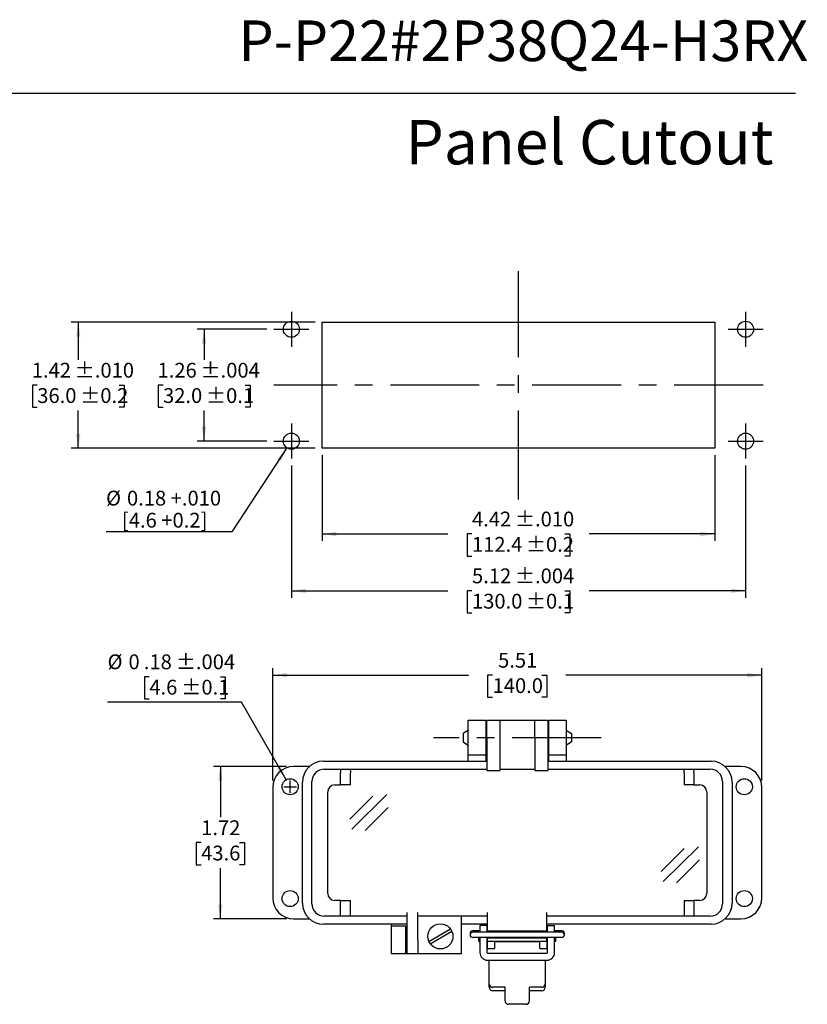
# Model space of a CAD drawing. Units: inches. Extents: x 0.4 to 8, y 0.3 to 10.7.
# Drawn here: x 3.6 to 8, y 5.2 to 10.7 of the extents above; entities that cross this region are included whole.
import ezdxf

# ---------------------------------------------------------------- set-up
doc = ezdxf.new("R2010")
doc.units = ezdxf.units.IN
doc.header["$MEASUREMENT"] = 0
doc.linetypes.add('CENTERX2', pattern=[0.8, 0.5, -0.1, 0.1, -0.1])
doc.layers.add('BORDER', color=7, linetype='Continuous')
doc.layers.add('CUTOUT', color=7, linetype='Continuous', lineweight=25)
doc.styles.add('SLDTEXTSTYLE0', font='ARIAL.TTF', dxfattribs={"width": 0.948})
doc.dimstyles.new('SLDDIMSTYLE10', dxfattribs={"dimtxt": 0.080892, "dimasz": 0.080892, "dimexe": 0, "dimexo": 0.0625, "dimgap": 0.020223, "dimtad": 0, "dimlfac": 2, "dimrnd": 1e-09, "dimzin": 12, "dimdsep": 46, "dimtxsty": 'SLDTEXTSTYLE0', "dimsah": 1, "dimcen": 0.09, "dimadec": 0, "dimazin": 3, "dimtfac": 1, "dimtofl": 0, "dimtmove": 0, "dimatfit": 3, "dimfxl": 0, "dimfrac": 2, "dimtolj": 1, "dimtzin": 12, "dimarcsym": 0})
doc.dimstyles.new('SLDDIMSTYLE11', dxfattribs={"dimtxt": 0.080892, "dimasz": 0.080892, "dimexe": 0, "dimexo": 0.0625, "dimgap": 0.020223, "dimtad": 1, "dimlfac": 2, "dimrnd": 1e-09, "dimzin": 12, "dimdsep": 46, "dimtxsty": 'SLDTEXTSTYLE0', "dimsah": 1, "dimcen": 0, "dimadec": 0, "dimazin": 3, "dimtol": 1, "dimtp": 0.004, "dimtm": 0.004, "dimtfac": 1, "dimtdec": 3, "dimtofl": 0, "dimtmove": 0, "dimatfit": 3, "dimfxl": 0, "dimfrac": 2, "dimtolj": 1, "dimarcsym": 0})
doc.dimstyles.new('SLDDIMSTYLE4', dxfattribs={"dimtxt": 0.080892, "dimasz": 0.080892, "dimexe": 0, "dimexo": 0.0625, "dimgap": 0.020223, "dimtad": 0, "dimtih": 1, "dimtoh": 1, "dimlfac": 2, "dimrnd": 1e-09, "dimzin": 12, "dimdsep": 46, "dimtxsty": 'SLDTEXTSTYLE0', "dimsah": 1, "dimcen": 0.09, "dimadec": 0, "dimazin": 3, "dimtfac": 1, "dimtofl": 0, "dimtmove": 0, "dimatfit": 3, "dimfxl": 0, "dimfrac": 2, "dimtolj": 1, "dimtzin": 12, "dimarcsym": 0})
doc.dimstyles.new('SLDDIMSTYLE5', dxfattribs={"dimtxt": 0.080892, "dimasz": 0.080892, "dimexe": 0, "dimexo": 0.0625, "dimgap": 0.020223, "dimtad": 0, "dimtih": 1, "dimtoh": 1, "dimlfac": 2, "dimrnd": 1e-09, "dimzin": 12, "dimdsep": 46, "dimtxsty": 'SLDTEXTSTYLE0', "dimsah": 1, "dimcen": 0.09, "dimadec": 0, "dimazin": 3, "dimtol": 1, "dimtp": 0.004, "dimtm": 0.004, "dimtfac": 1, "dimtdec": 3, "dimtofl": 0, "dimtmove": 0, "dimatfit": 3, "dimfxl": 0, "dimfrac": 2, "dimtolj": 1, "dimarcsym": 0})
doc.dimstyles.new('SLDDIMSTYLE6', dxfattribs={"dimtxt": 0.080892, "dimasz": 0.080892, "dimexe": 0, "dimexo": 0.0625, "dimgap": 0.020223, "dimtad": 0, "dimtih": 1, "dimtoh": 1, "dimlfac": 2, "dimrnd": 1e-09, "dimzin": 12, "dimdsep": 46, "dimtxsty": 'SLDTEXTSTYLE0', "dimsah": 1, "dimcen": 0.09, "dimadec": 0, "dimazin": 3, "dimtol": 1, "dimtp": 0.01, "dimtm": 0.01, "dimtfac": 1, "dimtdec": 3, "dimtofl": 0, "dimtmove": 0, "dimatfit": 3, "dimfxl": 0, "dimfrac": 2, "dimtolj": 1, "dimarcsym": 0})
doc.dimstyles.new('SLDDIMSTYLE7', dxfattribs={"dimtxt": 0.080892, "dimasz": 0.080892, "dimexe": 0, "dimexo": 0.0625, "dimgap": 0.020223, "dimtad": 0, "dimlfac": 2, "dimrnd": 1e-09, "dimzin": 12, "dimdsep": 46, "dimtxsty": 'SLDTEXTSTYLE0', "dimsah": 1, "dimcen": 0.09, "dimadec": 0, "dimazin": 3, "dimtol": 1, "dimtp": 0.01, "dimtm": 0.01, "dimtfac": 1, "dimtdec": 3, "dimtofl": 0, "dimtmove": 0, "dimatfit": 3, "dimfxl": 0, "dimfrac": 2, "dimtolj": 1, "dimarcsym": 0})
doc.dimstyles.new('SLDDIMSTYLE8', dxfattribs={"dimtxt": 0.080892, "dimasz": 0.080892, "dimexe": 0, "dimexo": 0.0625, "dimgap": 0.020223, "dimtad": 0, "dimlfac": 2, "dimrnd": 1e-09, "dimzin": 12, "dimdsep": 46, "dimtxsty": 'SLDTEXTSTYLE0', "dimsah": 1, "dimcen": 0.09, "dimadec": 0, "dimazin": 3, "dimtol": 1, "dimtp": 0.004, "dimtm": 0.004, "dimtfac": 1, "dimtdec": 3, "dimtofl": 0, "dimtmove": 0, "dimatfit": 3, "dimfxl": 0, "dimfrac": 2, "dimtolj": 1, "dimarcsym": 0})
doc.dimstyles.new('SLDDIMSTYLE9', dxfattribs={"dimtxt": 0.080892, "dimasz": 0.080892, "dimexe": 0, "dimexo": 0.0625, "dimgap": 0.020223, "dimtad": 1, "dimlfac": 2, "dimrnd": 1e-09, "dimzin": 12, "dimdsep": 46, "dimtxsty": 'SLDTEXTSTYLE0', "dimsah": 1, "dimcen": 0, "dimadec": 0, "dimazin": 3, "dimtfac": 1, "dimtofl": 0, "dimtmove": 0, "dimatfit": 3, "dimfxl": 0, "dimfrac": 2, "dimtolj": 1, "dimtzin": 12, "dimarcsym": 0})

# ---------------------------------------------------------------- blocks, each defined once
blk = doc.blocks.new('_D_5')
at = {"layer": 'BORDER', "color": 7}
for p, q in [((4.9983, 9.0037), (4.6045, 9.0037)), ((4.6439, 9.0037), (4.6439, 8.8315)), ((4.4128, 8.6888), (4.385, 8.6888)), ((4.385, 8.6888), (4.385, 8.5645)), ((4.875, 8.6888), (4.9028, 8.6888)), ((4.9028, 8.6888), (4.9028, 8.5645)), ((4.385, 8.5645), (4.4128, 8.5645)), ((4.6439, 8.3738), (4.6439, 8.546)), ((4.9028, 8.5645), (4.875, 8.5645)), ((4.9983, 8.3738), (4.6045, 8.3738))]:
    blk.add_line(p, q, dxfattribs=at)
for points in [[(4.6439, 9.0037), (4.6315, 8.9228), (4.6563, 8.9228)], [(4.6439, 8.3738), (4.6563, 8.4547), (4.6315, 8.4547)]]:
    blk.add_solid(points, dxfattribs=at)
at = {"layer": 'BORDER', "color": 7, "char_height": 0.08333, "attachment_point": 1, "style": 'SLDTEXTSTYLE0'}
for s, insert in [('1.26', (4.3819, 8.8147)), (' ±.004', (4.598, 8.8147)), ('32.0', (4.4128, 8.672)), (' ±0.1', (4.6289, 8.672))]:
    blk.add_mtext(s, dxfattribs=dict(at, insert=insert))
blk = doc.blocks.new('_D_6')
at = {"layer": 'BORDER', "color": 7}
for p, q in [((5.2699, 9.0431), (3.8959, 9.0431)), ((3.9352, 9.0431), (3.9352, 8.8315)), ((3.7041, 8.6888), (3.6764, 8.6888)), ((3.6764, 8.6888), (3.6764, 8.5645)), ((4.1663, 8.6888), (4.1941, 8.6888)), ((4.1941, 8.6888), (4.1941, 8.5645)), ((3.6764, 8.5645), (3.7041, 8.5645)), ((3.9352, 8.3344), (3.9352, 8.546)), ((4.1941, 8.5645), (4.1663, 8.5645)), ((5.2699, 8.3344), (3.8959, 8.3344))]:
    blk.add_line(p, q, dxfattribs=at)
for points in [[(3.9352, 9.0431), (3.9228, 8.9622), (3.9477, 8.9622)], [(3.9352, 8.3344), (3.9477, 8.4153), (3.9228, 8.4153)]]:
    blk.add_solid(points, dxfattribs=at)
at = {"layer": 'BORDER', "color": 7, "char_height": 0.08333, "attachment_point": 1, "style": 'SLDTEXTSTYLE0'}
for s, insert in [('1.42', (3.6733, 8.8147)), (' ±.010', (3.8893, 8.8147)), ('36.0', (3.7041, 8.672)), (' ±0.2', (3.9202, 8.672))]:
    blk.add_mtext(s, dxfattribs=dict(at, insert=insert))
blk = doc.blocks.new('_D_7')
at = {"layer": 'BORDER', "color": 7}
for p, q in [((5.3093, 8.2951), (5.3093, 7.8116)), ((7.5217, 8.2951), (7.5217, 7.8116)), ((5.3093, 7.851), (6.0177, 7.851)), ((6.1535, 7.851), (6.1257, 7.851)), ((6.1257, 7.851), (6.1257, 7.7267)), ((6.6774, 7.851), (6.7052, 7.851)), ((6.7052, 7.851), (6.7052, 7.7267)), ((7.5217, 7.851), (6.8132, 7.851)), ((6.1257, 7.7267), (6.1535, 7.7267)), ((6.7052, 7.7267), (6.6774, 7.7267))]:
    blk.add_line(p, q, dxfattribs=at)
for points in [[(5.3093, 7.851), (5.3901, 7.8385), (5.3901, 7.8634)], [(7.5217, 7.851), (7.4408, 7.8634), (7.4408, 7.8385)]]:
    blk.add_solid(points, dxfattribs=at)
at = {"layer": 'BORDER', "color": 7, "char_height": 0.08333, "attachment_point": 1, "style": 'SLDTEXTSTYLE0'}
for s, insert in [(' ±.010', (6.3696, 7.9769)), ('4.42', (6.1535, 7.9769)), ('112.4', (6.1535, 7.8342)), (' ±0.2', (6.4313, 7.8342))]:
    blk.add_mtext(s, dxfattribs=dict(at, insert=insert))
blk = doc.blocks.new('_D_8')
at = {"layer": 'BORDER', "color": 7}
for p, q in [((5.136, 8.236), (5.136, 7.4916)), ((7.6951, 8.236), (7.6951, 7.4916)), ((5.136, 7.531), (6.0178, 7.531)), ((6.1536, 7.531), (6.1258, 7.531)), ((6.1258, 7.531), (6.1258, 7.4068)), ((6.6775, 7.531), (6.7053, 7.531)), ((6.7053, 7.531), (6.7053, 7.4068)), ((7.6951, 7.531), (6.8133, 7.531)), ((6.1258, 7.4068), (6.1536, 7.4068)), ((6.7053, 7.4068), (6.6775, 7.4068))]:
    blk.add_line(p, q, dxfattribs=at)
for points in [[(5.136, 7.531), (5.2169, 7.5185), (5.2169, 7.5434)], [(7.6951, 7.531), (7.6142, 7.5434), (7.6142, 7.5185)]]:
    blk.add_solid(points, dxfattribs=at)
at = {"layer": 'BORDER', "color": 7, "char_height": 0.08333, "attachment_point": 1, "style": 'SLDTEXTSTYLE0'}
for s, insert in [('5.12', (6.1536, 7.6569)), (' ±.004', (6.3696, 7.6569)), ('130.0', (6.1536, 7.5142)), (' ±0.1', (6.4314, 7.5142))]:
    blk.add_mtext(s, dxfattribs=dict(at, insert=insert))
blk = doc.blocks.new('_D_9')
at = {"layer": 'BORDER', "color": 7}
for p, q in [((5.1111, 8.336), (4.7999, 7.8629)), ((4.7999, 7.8629), (4.0916, 7.8629))]:
    blk.add_line(p, q, dxfattribs=at)
blk.add_solid([(5.1111, 8.336), (5.0563, 8.2753), (5.0771, 8.2616)], dxfattribs=at)
at = {"layer": 'BORDER', "color": 7, "char_height": 0.08333, "attachment_point": 1, "style": 'SLDTEXTSTYLE0'}
for s, insert in [('%%c', (4.0916, 8.0946)), ('0.18 +.010', (4.2096, 8.0946)), ('[4.6 +0.2]', (4.1815, 7.9703))]:
    blk.add_mtext(s, dxfattribs=dict(at, insert=insert))
blk = doc.blocks.new('_D_10')
at = {"layer": 'BORDER', "color": 7}
for p, q in [((5.0306, 6.4635), (5.0306, 7.0951)), ((5.0306, 7.0557), (6.1338, 7.0557)), ((6.2696, 7.0557), (6.2418, 7.0557)), ((6.2418, 7.0557), (6.2418, 6.9315)), ((6.5474, 7.0557), (6.5752, 7.0557)), ((6.5752, 7.0557), (6.5752, 6.9315)), ((7.7865, 7.0557), (6.6832, 7.0557)), ((7.7865, 6.4635), (7.7865, 7.0951)), ((6.2418, 6.9315), (6.2696, 6.9315)), ((6.5752, 6.9315), (6.5474, 6.9315))]:
    blk.add_line(p, q, dxfattribs=at)
for points in [[(5.0306, 7.0557), (5.1115, 7.0433), (5.1115, 7.0682)], [(7.7865, 7.0557), (7.7056, 7.0682), (7.7056, 7.0433)]]:
    blk.add_solid(points, dxfattribs=at)
at = {"layer": 'BORDER', "color": 7, "char_height": 0.08333, "attachment_point": 1, "style": 'SLDTEXTSTYLE0'}
for s, insert in [('5.51', (6.3005, 7.1817)), ('140.0', (6.2696, 7.0389))]:
    blk.add_mtext(s, dxfattribs=dict(at, insert=insert))
blk = doc.blocks.new('_D_11')
at = {"layer": 'BORDER', "color": 7}
for p, q in [((5.1093, 6.5422), (4.6964, 6.5422)), ((4.7357, 6.5422), (4.7357, 6.2558)), ((4.6277, 6.1131), (4.5999, 6.1131)), ((4.5999, 6.1131), (4.5999, 5.9889)), ((4.8438, 6.1131), (4.8715, 6.1131)), ((4.8715, 6.1131), (4.8715, 5.9889)), ((4.5999, 5.9889), (4.6277, 5.9889)), ((4.8715, 5.9889), (4.8438, 5.9889)), ((4.7357, 5.6839), (4.7357, 5.9703)), ((5.1093, 5.6839), (4.6964, 5.6839))]:
    blk.add_line(p, q, dxfattribs=at)
for points in [[(4.7357, 6.5422), (4.7233, 6.4613), (4.7482, 6.4613)], [(4.7357, 5.6839), (4.7482, 5.7648), (4.7233, 5.7648)]]:
    blk.add_solid(points, dxfattribs=at)
at = {"layer": 'BORDER', "color": 7, "char_height": 0.08333, "attachment_point": 1, "style": 'SLDTEXTSTYLE0'}
for s, insert in [('1.72', (4.6277, 6.239)), ('43.6', (4.6277, 6.0963))]:
    blk.add_mtext(s, dxfattribs=dict(at, insert=insert))
blk = doc.blocks.new('_D_12')
at = {"layer": 'BORDER', "color": 7}
for p, q in [((4.3355, 7.0471), (4.3077, 7.0471)), ((4.3077, 7.0471), (4.3077, 6.9229)), ((4.7359, 7.0471), (4.7637, 7.0471)), ((4.7637, 7.0471), (4.7637, 6.9229)), ((4.854, 6.9043), (4.1002, 6.9043)), ((4.3077, 6.9229), (4.3355, 6.9229)), ((4.7637, 6.9229), (4.7359, 6.9229)), ((5.1063, 6.4673), (4.854, 6.9043))]:
    blk.add_line(p, q, dxfattribs=at)
blk.add_solid([(5.1063, 6.4673), (5.0767, 6.5435), (5.0551, 6.5311)], dxfattribs=at)
at = {"layer": 'BORDER', "color": 7, "attachment_point": 1, "style": 'SLDTEXTSTYLE0'}
for s, insert, char_height in [('%%c', (4.1002, 7.173), 0.08333), ('0', (4.2182, 7.173), 0.0833), ('.18', (4.3046, 7.173), 0.08333), (' ±.004', (4.4589, 7.173), 0.08333), ('4.6', (4.3355, 7.0303), 0.08333), (' ±0.1', (4.4898, 7.0303), 0.08333)]:
    blk.add_mtext(s, dxfattribs=dict(at, insert=insert, char_height=char_height))

msp = doc.modelspace()

# ---------------------------------------------------------------- linework, layer by layer
at = {"layer": 'BORDER'}
msp.add_line((0.5099, 10.3335), (7.976, 10.3335), dxfattribs=at)
at = {"layer": 'CUTOUT', "linetype": 'CENTERX2'}
for p, q in [((6.4155, 8.0461), (6.4155, 9.3315)), ((5.136, 9.1021), (5.136, 8.9053)), ((7.6951, 9.1021), (7.6951, 8.9053)), ((5.0376, 9.0037), (5.2344, 9.0037)), ((7.5967, 9.0037), (7.7935, 9.0037)), ((7.7935, 8.6888), (5.0376, 8.6888)), ((5.136, 8.4722), (5.136, 8.2754)), ((7.6951, 8.4722), (7.6951, 8.2754)), ((5.0376, 8.3738), (5.2344, 8.3738)), ((7.5967, 8.3738), (7.7935, 8.3738)), ((6.8808, 6.7036), (5.9362, 6.7036))]:
    msp.add_line(p, q, dxfattribs=at)
at = {"layer": 'CUTOUT'}
for p, q in [((5.3093, 8.3344), (5.3093, 9.0431)), ((5.3093, 9.0431), (7.5217, 9.0431)), ((7.5217, 9.0431), (7.5217, 8.3344)), ((7.5217, 8.3344), (5.3093, 8.3344)), ((6.1329, 6.7036), (6.1329, 6.8021)), ((6.1329, 6.8021), (6.2313, 6.8021)), ((6.2313, 6.8021), (6.2313, 6.7036)), ((6.2363, 6.8021), (6.3101, 6.8021)), ((6.2363, 6.7036), (6.2363, 6.8021)), ((6.3101, 6.8021), (6.5069, 6.8021)), ((6.3101, 6.8021), (6.3101, 6.7036)), ((6.5069, 6.7036), (6.5069, 6.8021)), ((6.5069, 6.8021), (6.5808, 6.8021)), ((6.5808, 6.8021), (6.5808, 6.7036)), ((6.5857, 6.7036), (6.5857, 6.8021)), ((6.5857, 6.8021), (6.6841, 6.8021)), ((6.6841, 6.8021), (6.6841, 6.7036)), ((6.1329, 6.6052), (6.1329, 6.7036)), ((6.2313, 6.7036), (6.2313, 6.6052)), ((6.2363, 6.7036), (6.2363, 6.5195)), ((6.3101, 6.7036), (6.3101, 6.5195)), ((6.5069, 6.7036), (6.5069, 6.5195)), ((6.5808, 6.7036), (6.5808, 6.5195)), ((6.5857, 6.6052), (6.5857, 6.7036)), ((6.6841, 6.7036), (6.6841, 6.6052)), ((6.2313, 6.6052), (6.1329, 6.6052)), ((6.1329, 6.5717), (6.1329, 6.6052)), ((6.2313, 6.6052), (6.2313, 6.5717)), ((6.5857, 6.5717), (6.5857, 6.6052)), ((6.6841, 6.6052), (6.5857, 6.6052)), ((6.6841, 6.6052), (6.6841, 6.5717)), ((5.2379, 6.5422), (5.1487, 6.5422)), ((5.316, 6.5717), (6.2363, 6.5717)), ((6.5808, 6.5717), (7.501, 6.5717)), ((7.6684, 6.5422), (7.5792, 6.5422)), ((5.3209, 6.5265), (5.411, 6.5265)), ((5.411, 6.5265), (5.4113, 6.5261)), ((5.411, 6.5265), (5.4668, 6.5265)), ((5.4113, 6.5261), (5.4117, 6.525)), ((5.4117, 6.525), (5.412, 6.5231)), ((5.412, 6.5231), (5.4122, 6.5207)), ((5.4122, 6.5207), (5.4124, 6.5177)), ((5.4124, 6.5177), (5.4126, 6.5143)), ((5.4126, 6.5143), (5.4127, 6.5106)), ((5.4127, 6.5106), (5.4127, 6.5068)), ((5.4127, 6.4379), (5.4127, 6.5068)), ((5.4668, 6.5265), (5.4672, 6.5261)), ((5.4668, 6.5265), (6.2363, 6.5265)), ((5.4672, 6.5261), (5.4675, 6.525)), ((5.4675, 6.525), (5.4678, 6.5231)), ((5.4678, 6.5231), (5.468, 6.5207)), ((5.468, 6.5207), (5.4683, 6.5177)), ((5.4683, 6.5177), (5.4684, 6.5143)), ((5.4684, 6.5143), (5.4685, 6.5106)), ((5.4685, 6.5106), (5.4686, 6.5068)), ((5.4686, 6.4379), (5.4686, 6.5068)), ((6.2363, 6.5195), (6.3101, 6.5195)), ((6.3101, 6.5265), (6.5069, 6.5265)), ((6.5069, 6.5195), (6.5808, 6.5195)), ((6.5808, 6.5265), (7.3502, 6.5265)), ((7.3485, 6.5102), (7.3486, 6.5135)), ((7.3485, 6.5068), (7.3485, 6.5102)), ((7.3485, 6.5068), (7.3485, 6.4379)), ((7.3486, 6.5135), (7.3487, 6.5166)), ((7.3487, 6.5166), (7.3489, 6.5194)), ((7.3489, 6.5194), (7.3491, 6.5219)), ((7.3491, 6.5219), (7.3493, 6.5238)), ((7.3493, 6.5238), (7.3496, 6.5253)), ((7.3496, 6.5253), (7.3499, 6.5262)), ((7.3499, 6.5262), (7.3502, 6.5265)), ((7.3502, 6.5265), (7.406, 6.5265)), ((7.4043, 6.5106), (7.4044, 6.5143)), ((7.4043, 6.5068), (7.4043, 6.5106)), ((7.4043, 6.5068), (7.4043, 6.4379)), ((7.4044, 6.5143), (7.4046, 6.5177)), ((7.4046, 6.5177), (7.4048, 6.5207)), ((7.4048, 6.5207), (7.4051, 6.5231)), ((7.4051, 6.5231), (7.4054, 6.525)), ((7.4054, 6.525), (7.4057, 6.5261)), ((7.4057, 6.5261), (7.406, 6.5265)), ((7.406, 6.5265), (7.4961, 6.5265)), ((5.1979, 5.7725), (5.1979, 6.4536)), ((5.252, 5.7686), (5.252, 6.4576)), ((5.38, 6.4379), (5.4127, 6.4379)), ((5.4686, 6.4379), (5.4127, 6.4379)), ((7.4043, 6.4379), (7.3485, 6.4379)), ((7.4043, 6.4379), (7.4371, 6.4379)), ((7.565, 6.4576), (7.565, 5.7686)), ((7.6191, 6.4536), (7.6191, 5.7725)), ((5.0306, 6.4241), (5.0306, 5.8021)), ((5.3406, 5.8276), (5.3406, 6.3985)), ((7.4764, 6.3985), (7.4764, 5.8276)), ((7.7865, 5.8021), (7.7865, 6.4241)), ((5.4127, 5.7883), (5.38, 5.7883)), ((5.4127, 5.7194), (5.4127, 5.7883)), ((5.4127, 5.7883), (5.4686, 5.7883)), ((5.4686, 5.7194), (5.4686, 5.7883)), ((7.3485, 5.7883), (7.3485, 5.6997)), ((7.3485, 5.7883), (7.4043, 5.7883)), ((7.4371, 5.7883), (7.4043, 5.7883)), ((7.4043, 5.7883), (7.4043, 5.6997)), ((5.4125, 5.7095), (5.4126, 5.7126)), ((5.4126, 5.7126), (5.4127, 5.716)), ((5.4127, 5.716), (5.4127, 5.7194)), ((5.4683, 5.7095), (5.4684, 5.7126)), ((5.4684, 5.7126), (5.4685, 5.716)), ((5.4685, 5.716), (5.4686, 5.7194)), ((5.7884, 5.5658), (5.7884, 5.7194)), ((5.8475, 5.5658), (5.8475, 5.7194)), ((6.2412, 5.6151), (6.2412, 5.7194)), ((6.5758, 5.6151), (6.5758, 5.7194)), ((5.1487, 5.6839), (5.2379, 5.6839)), ((5.411, 5.6997), (5.3209, 5.6997)), ((5.411, 5.6997), (5.4113, 5.7)), ((5.4668, 5.6997), (5.411, 5.6997)), ((5.4113, 5.7), (5.4116, 5.7009)), ((5.4116, 5.7009), (5.4119, 5.7023)), ((5.4119, 5.7023), (5.4121, 5.7043)), ((5.4121, 5.7043), (5.4123, 5.7067)), ((5.4123, 5.7067), (5.4125, 5.7095)), ((5.4668, 5.6997), (5.4671, 5.7)), ((5.7884, 5.6997), (5.4668, 5.6997)), ((5.4671, 5.7), (5.4674, 5.7009)), ((5.4674, 5.7009), (5.4677, 5.7023)), ((5.4677, 5.7023), (5.4679, 5.7043)), ((5.4679, 5.7043), (5.4682, 5.7067)), ((5.4682, 5.7067), (5.4683, 5.7095)), ((6.2412, 5.6997), (5.8475, 5.6997)), ((6.0936, 5.4871), (6.0936, 5.6997)), ((7.4961, 5.6997), (6.5758, 5.6997)), ((7.2491, 5.6997), (7.159, 5.6997)), ((7.5792, 5.6839), (7.6684, 5.6839)), ((5.7884, 5.6544), (5.316, 5.6544)), ((5.6999, 5.6446), (5.6999, 5.6544)), ((5.6999, 5.6446), (5.7786, 5.6446)), ((5.6999, 5.5658), (5.6999, 5.6446)), ((5.7786, 5.6446), (5.7786, 5.5658)), ((6.2412, 5.6544), (6.0936, 5.6544)), ((6.2373, 5.6465), (6.1979, 5.6465)), ((6.1979, 5.6465), (6.1979, 5.6089)), ((6.2373, 5.6465), (6.2373, 5.6089)), ((6.2412, 5.6089), (6.2412, 5.6544)), ((6.5758, 5.6151), (6.2412, 5.6151)), ((7.501, 5.6544), (6.5758, 5.6544)), ((6.5758, 5.6089), (6.5758, 5.6544)), ((6.5798, 5.6465), (6.6191, 5.6465)), ((6.5798, 5.6089), (6.5798, 5.6465)), ((6.6191, 5.6089), (6.6191, 5.6465)), ((5.6999, 5.4871), (5.6999, 5.5658)), ((5.7786, 5.5658), (5.7786, 5.4871)), ((5.7884, 5.4871), (5.7884, 5.5658)), ((5.8475, 5.5658), (5.8475, 5.4871)), ((6.1979, 5.5794), (6.1979, 5.4947)), ((6.2373, 5.5794), (6.2373, 5.4947)), ((6.2412, 5.5166), (6.2412, 5.5794)), ((6.2412, 5.556), (6.2412, 5.5757)), ((6.5758, 5.5757), (6.2412, 5.5757)), ((6.5758, 5.556), (6.2412, 5.556)), ((6.2806, 5.556), (6.2806, 5.5166)), ((6.5365, 5.5543), (6.2806, 5.5543)), ((6.5365, 5.5166), (6.5365, 5.556)), ((6.5758, 5.5794), (6.5758, 5.5166)), ((6.5758, 5.556), (6.5758, 5.5757)), ((6.5798, 5.4947), (6.5798, 5.5794)), ((6.6191, 5.4947), (6.6191, 5.5794)), ((6.2412, 5.5166), (6.2806, 5.5166)), ((6.2412, 5.4907), (6.5758, 5.4907)), ((6.5365, 5.5166), (6.5758, 5.5166)), ((5.7786, 5.4871), (5.6999, 5.4871)), ((5.9754, 5.4871), (5.7786, 5.4871)), ((5.8475, 5.4871), (5.7884, 5.4871)), ((6.0936, 5.4871), (5.8475, 5.4871)), ((6.2412, 5.4514), (6.5758, 5.4514)), ((6.251, 5.3186), (6.251, 5.4514)), ((6.566, 5.4514), (6.566, 5.2989))]:
    msp.add_line(p, q, dxfattribs=at)
at = {"layer": 'CUTOUT', "linetype": 'Continuous'}
for p, q in [((6.133, 6.7466), (6.1035, 6.7272)), ((6.1035, 6.7272), (6.1035, 6.68)), ((6.2314, 6.7479), (6.2363, 6.7479)), ((6.5808, 6.7479), (6.5856, 6.7479)), ((6.684, 6.7466), (6.7136, 6.7272)), ((6.7136, 6.7272), (6.7136, 6.6814)), ((6.1035, 6.68), (6.133, 6.6606)), ((6.2314, 6.6594), (6.2363, 6.6594)), ((6.5808, 6.6594), (6.5856, 6.6594)), ((6.7136, 6.68), (6.684, 6.6606)), ((6.7136, 6.6814), (6.7136, 6.68)), ((5.129, 6.392), (5.129, 6.464)), ((5.093, 6.428), (5.165, 6.428)), ((5.4767, 6.1888), (5.6746, 6.3847)), ((5.4653, 6.245), (5.5952, 6.3748)), ((5.551, 6.1816), (5.6809, 6.3114)), ((7.22, 5.9504), (7.3498, 6.0802)), ((7.2314, 5.8943), (7.4292, 6.0901)), ((7.3056, 5.887), (7.4355, 6.0168)), ((5.9105, 5.5571), (6.0325, 5.6275)), ((5.9184, 5.5435), (6.0404, 5.6139)), ((6.1428, 5.603), (6.1428, 5.5941)), ((6.1576, 5.6177), (6.1979, 5.6177)), ((6.6594, 5.6089), (6.1576, 5.6089)), ((6.1923, 5.6089), (6.194, 5.6143)), ((6.194, 5.6143), (6.194, 5.6089)), ((6.194, 5.6143), (6.1979, 5.6143)), ((6.2373, 5.6143), (6.2412, 5.6143)), ((6.5758, 5.6143), (6.5797, 5.6143)), ((6.6191, 5.6177), (6.6594, 5.6177)), ((6.6191, 5.6143), (6.623, 5.6143)), ((6.6247, 5.6089), (6.623, 5.6143)), ((6.623, 5.6143), (6.623, 5.6089)), ((6.6742, 5.5941), (6.6742, 5.603)), ((6.6594, 5.5794), (6.1576, 5.5794)), ((6.192, 5.5607), (6.192, 5.5794)), ((6.192, 5.5794), (6.192, 5.5607)), ((6.192, 5.5607), (6.194, 5.5543)), ((6.194, 5.5794), (6.194, 5.5543)), ((6.194, 5.5543), (6.1979, 5.5543)), ((6.2373, 5.5543), (6.2412, 5.5543)), ((6.5758, 5.5543), (6.5797, 5.5543)), ((6.623, 5.5543), (6.6191, 5.5543)), ((6.623, 5.5794), (6.623, 5.5543)), ((6.625, 5.5607), (6.623, 5.5543)), ((6.625, 5.5794), (6.625, 5.5607)), ((6.251, 5.2989), (6.251, 5.3186)), ((6.3396, 5.2989), (6.2707, 5.2989)), ((6.3396, 5.2792), (6.2707, 5.2792)), ((6.3396, 5.2227), (6.3396, 5.2989)), ((6.5463, 5.2989), (6.4774, 5.2989)), ((6.4774, 5.2227), (6.4774, 5.2989)), ((6.5463, 5.2792), (6.4774, 5.2792)), ((6.4577, 5.203), (6.3593, 5.203))]:
    msp.add_line(p, q, dxfattribs=at)
at = {"layer": 'CUTOUT'}
for centre, radius in [((5.136, 9.0037), 0.0453), ((7.6951, 9.0037), 0.0453), ((5.136, 8.3738), 0.0453), ((7.6951, 8.3738), 0.0453), ((5.129, 6.428), 0.0453), ((7.688, 6.428), 0.0453), ((5.129, 5.7981), 0.0453), ((7.688, 5.7981), 0.0453), ((5.9754, 5.5855), 0.0709)]:
    msp.add_circle(centre, radius, dxfattribs=at)
for centre, radius, start, end in [((5.1487, 6.4241), 0.1181, 90, 180), ((5.316, 6.4536), 0.1181, 90, 180), ((7.501, 6.4536), 0.1181, 360, 90), ((7.6684, 6.4241), 0.1181, 0, 90), ((5.3209, 6.4576), 0.0689, 90, 180), ((7.4961, 6.4576), 0.0689, 0, 90), ((5.38, 6.3985), 0.0394, 90, 180), ((7.4371, 6.3985), 0.0394, 0, 90), ((5.38, 5.8276), 0.0394, 180, 270), ((7.4371, 5.8276), 0.0394, 270, 0), ((5.1487, 5.8021), 0.1181, 180, 270), ((5.316, 5.7725), 0.1181, 180, 270), ((5.3209, 5.7686), 0.0689, 180, 270), ((7.4961, 5.7686), 0.0689, 270, 0), ((7.501, 5.7725), 0.1181, 270, 0), ((7.6684, 5.8021), 0.1181, 270, 0), ((6.2412, 5.4947), 0.0433, 180, 270), ((6.2412, 5.4947), 0.00394, 180, 270), ((6.5758, 5.4947), 0.00394, 270, 0), ((6.5758, 5.4947), 0.0433, 270, 0)]:
    msp.add_arc(centre, radius, start, end, dxfattribs=at)
at = {"layer": 'CUTOUT', "linetype": 'Continuous'}
for centre, radius, start, end in [((6.1576, 5.603), 0.0148, 23.5783, 180), ((6.1576, 5.5941), 0.0148, 90, 270), ((6.6594, 5.603), 0.0148, 360, 156.4217), ((6.6594, 5.5941), 0.0148, 270, 90), ((6.2707, 5.3186), 0.0197, 180, 270), ((6.2707, 5.2989), 0.0197, 180, 270), ((6.5463, 5.3186), 0.0197, 270, 360), ((6.5463, 5.2989), 0.0197, 270, 0), ((6.3593, 5.2227), 0.0197, 180, 270), ((6.4577, 5.2227), 0.0197, 270, 0)]:
    msp.add_arc(centre, radius, start, end, dxfattribs=at)

# ---------------------------------------------------------------- texts
at = {"layer": 'BORDER', "style": 'SLDTEXTSTYLE0'}
for s, insert, char_height, attachment_point in [('P-P22#2P38Q24-H3RX', (8.0479, 10.7425), 0.229167, 3), ('Panel Cutout', (5.7787, 10.182), 0.25, 1)]:
    msp.add_mtext(s, dxfattribs=dict(at, insert=insert, char_height=char_height, attachment_point=attachment_point))

# ---------------------------------------------------------------- dimensions: what is measured, and where the dimension line sits
at = {"layer": 'BORDER', "color": 7}
for base, p1, p2, dimstyle, picture, middle in [((3.9352, 8.3344), (5.3093, 9.0431), (5.3093, 8.3344), 'SLDDIMSTYLE6', '_D_6', (3.9352, 8.6888)), ((4.6439, 9.0037), (5.0376, 8.3738), (5.0376, 9.0037), 'SLDDIMSTYLE5', '_D_5', (4.6439, 8.6888)), ((4.7357, 5.6839), (5.1487, 6.5422), (5.1487, 5.6839), 'SLDDIMSTYLE4', '_D_11', (4.7357, 6.1131))]:
    dim = msp.add_linear_dim(base=base, p1=p1, p2=p2, angle=90, dimstyle=dimstyle, dxfattribs=at)
    dim.commit()
    dim.dimension.update_dxf_attribs({"geometry": picture, "text_midpoint": middle, "dimtype": 160})
dim = msp.add_diameter_dim_2p(p1=(5.1609, 8.4116), p2=(5.1111, 8.336), text='%%c0.18 +.010\\P[4.6 +0.2]', dimstyle='SLDDIMSTYLE9', override={"dimpost": '<>'}, dxfattribs=at)
dim.commit()
dim.dimension.update_dxf_attribs({"geometry": '_D_9', "text_midpoint": (4.4145, 7.9871), "dimtype": 163})
for base, p1, p2, dimstyle, picture, middle in [((7.5217, 7.851), (5.3093, 8.3344), (7.5217, 8.3344), 'SLDDIMSTYLE7', '_D_7', (6.4155, 7.851)), ((7.6951, 7.531), (5.136, 8.2754), (7.6951, 8.2754), 'SLDDIMSTYLE8', '_D_8', (6.4155, 7.531)), ((7.7865, 7.0557), (5.0306, 6.4241), (7.7865, 6.4241), 'SLDDIMSTYLE10', '_D_10', (6.4085, 7.0557))]:
    dim = msp.add_linear_dim(base=base, p1=p1, p2=p2, dimstyle=dimstyle, dxfattribs=at)
    dim.commit()
    dim.dimension.update_dxf_attribs({"geometry": picture, "text_midpoint": middle, "dimtype": 160})
dim = msp.add_diameter_dim_2p(p1=(5.1516, 6.3888), p2=(5.1063, 6.4673), text='%%c0<>', dimstyle='SLDDIMSTYLE11', dxfattribs=at)
dim.commit()
dim.dimension.update_dxf_attribs({"geometry": '_D_12', "text_midpoint": (4.4458, 7.0471), "dimtype": 163})

doc.saveas('drawing.dxf')
